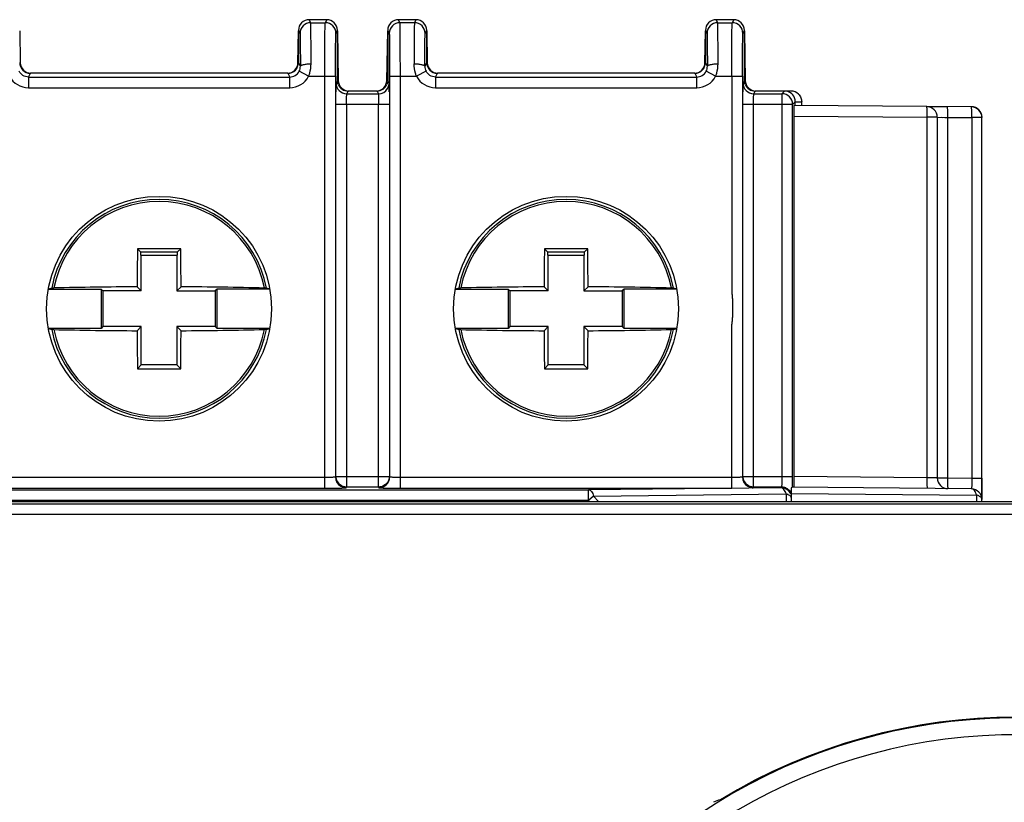
# Model space of a CAD drawing. Units: millimetres. Extents: x 15 to 278, y -49 to 286.
# Drawn here: x 118 to 146, y 175 to 197 of the extents above; entities that cross this region are included whole.
import ezdxf

# ---------------------------------------------------------------- set-up
doc = ezdxf.new("R2010")
doc.units = ezdxf.units.MM
doc.header["$LTSCALE"] = 23.1
doc.layers.add('COLOR156', color=7, linetype='CONTINUOUS')

msp = doc.modelspace()

# ---------------------------------------------------------------- linework, layer by layer
at = {"layer": 'COLOR156', "color": 7, "linetype": 'Continuous'}
for p, q in [((126.537, 196.798), (126.494, 196.884)), ((126.985, 196.884), (126.494, 196.884)), ((126.537, 196.798), (126.942, 196.798)), ((126.985, 196.884), (126.942, 196.798)), ((129.037, 196.798), (128.994, 196.884)), ((129.485, 196.884), (128.994, 196.884)), ((129.442, 196.798), (129.037, 196.798)), ((129.485, 196.884), (129.442, 196.798)), ((137.937, 196.798), (137.894, 196.884)), ((138.385, 196.884), (137.894, 196.884)), ((137.937, 196.798), (138.342, 196.798)), ((138.385, 196.884), (138.342, 196.798)), ((118.385, 196.575), (118.401, 195.678)), ((126.179, 195.678), (126.194, 196.575)), ((126.194, 196.584), (126.194, 195.684)), ((126.194, 196.584), (126.237, 196.498)), ((127.242, 196.498), (127.285, 196.584)), ((127.285, 195.184), (127.285, 196.584)), ((127.285, 196.575), (127.309, 195.178)), ((128.67, 195.178), (128.694, 196.575)), ((128.694, 196.584), (128.694, 195.184)), ((128.694, 196.584), (128.737, 196.498)), ((129.742, 196.498), (129.785, 196.584)), ((129.785, 195.684), (129.785, 196.584)), ((129.785, 196.575), (129.801, 195.678)), ((137.579, 195.678), (137.594, 196.575)), ((137.594, 196.584), (137.594, 195.684)), ((137.594, 196.584), (137.637, 196.498)), ((138.642, 196.498), (138.685, 196.584)), ((138.685, 195.184), (138.685, 196.584)), ((138.685, 196.575), (138.709, 195.178)), ((126.247, 195.578), (126.194, 195.684)), ((129.785, 195.684), (129.732, 195.578)), ((137.647, 195.578), (137.594, 195.684)), ((118.632, 195.277), (118.685, 195.384)), ((118.632, 195.277), (118.632, 194.977)), ((118.632, 195.277), (125.948, 195.277)), ((125.894, 195.384), (118.685, 195.384)), ((125.894, 195.384), (125.948, 195.277)), ((125.948, 194.977), (125.948, 195.277)), ((126.479, 195.298), (126.213, 195.437)), ((126.479, 195.298), (127.232, 195.298)), ((126.932, 183.758), (126.932, 195.298)), ((127.232, 195.298), (127.232, 184.068)), ((128.748, 195.298), (128.748, 184.068)), ((128.748, 195.298), (129.501, 195.298)), ((129.048, 183.758), (129.048, 195.298)), ((129.766, 195.437), (129.501, 195.298)), ((130.032, 195.277), (130.085, 195.384)), ((130.032, 195.277), (130.032, 194.977)), ((130.032, 195.277), (137.348, 195.277)), ((137.294, 195.384), (130.085, 195.384)), ((137.294, 195.384), (137.348, 195.277)), ((137.348, 194.977), (137.348, 195.277)), ((137.879, 195.298), (137.613, 195.437)), ((137.879, 195.298), (138.632, 195.298)), ((138.332, 195.298), (138.332, 189.261)), ((138.632, 195.298), (138.632, 184.068)), ((127.285, 195.184), (127.247, 195.108)), ((128.732, 195.108), (128.694, 195.184)), ((138.685, 195.184), (138.647, 195.108)), ((118.632, 194.977), (125.948, 194.977)), ((127.547, 194.808), (127.585, 194.884)), ((127.547, 194.808), (128.432, 194.808)), ((128.394, 194.884), (127.585, 194.884)), ((128.394, 194.884), (128.432, 194.808)), ((130.032, 194.977), (137.348, 194.977)), ((138.947, 194.808), (138.985, 194.884)), ((138.947, 194.808), (139.734, 194.808)), ((139.99, 194.884), (138.985, 194.884)), ((139.81, 194.884), (139.734, 194.808)), ((139.734, 194.808), (139.734, 184.088)), ((128.737, 194.508), (127.242, 194.508)), ((127.542, 194.508), (127.542, 183.788)), ((128.437, 183.788), (128.437, 194.508)), ((140.034, 194.508), (138.642, 194.508)), ((138.942, 183.788), (138.942, 194.508)), ((140.034, 184.088), (140.034, 194.508)), ((140.041, 194.515), (140.11, 194.584)), ((145.041, 194.439), (140.073, 194.482)), ((140.11, 194.482), (140.11, 194.584)), ((140.11, 194.584), (140.29, 194.584)), ((140.29, 194.482), (140.29, 194.584)), ((143.791, 194.455), (144.36, 194.45)), ((140.068, 194.182), (140.068, 184.082)), ((140.068, 194.182), (143.804, 194.149)), ((143.804, 184.049), (143.804, 194.149)), ((144.088, 194.149), (143.804, 194.149)), ((144.088, 194.15), (144.373, 194.145)), ((144.088, 194.149), (144.088, 184.044)), ((144.199, 194.148), (144.229, 194.147)), ((144.298, 194.146), (144.373, 194.145)), ((144.373, 194.145), (144.373, 184.044)), ((144.373, 194.145), (145.054, 194.139)), ((145.054, 194.139), (145.054, 184.038)), ((145.338, 194.139), (145.054, 194.139)), ((145.338, 183.381), (145.338, 194.139)), ((121.684, 190.464), (121.771, 190.377)), ((121.771, 190.377), (121.771, 190.284)), ((121.771, 190.377), (122.808, 190.377)), ((122.808, 190.377), (122.895, 190.464)), ((122.808, 190.284), (122.808, 190.377)), ((133.084, 190.464), (133.171, 190.377)), ((133.171, 190.377), (133.171, 190.284)), ((133.171, 190.377), (134.208, 190.377)), ((134.208, 190.377), (134.295, 190.464)), ((134.208, 190.284), (134.208, 190.377)), ((121.771, 190.284), (122.808, 190.284)), ((121.79, 189.284), (121.79, 190.284)), ((122.79, 190.284), (122.79, 189.284)), ((133.171, 190.284), (134.208, 190.284)), ((133.19, 189.284), (133.19, 190.284)), ((134.19, 190.284), (134.19, 189.284)), ((119.189, 189.333), (120.665, 189.333)), ((119.281, 189.362), (119.19, 189.337)), ((120.665, 189.333), (120.665, 188.234)), ((120.715, 189.284), (120.665, 189.333)), ((120.715, 189.284), (120.715, 188.284)), ((121.79, 189.284), (120.715, 189.284)), ((121.675, 189.399), (121.79, 189.284)), ((122.79, 189.284), (122.905, 189.399)), ((122.79, 189.284), (123.865, 189.284)), ((123.914, 189.333), (123.865, 189.284)), ((123.865, 189.284), (123.865, 188.284)), ((123.914, 188.234), (123.914, 189.333)), ((125.39, 189.333), (123.914, 189.333)), ((125.389, 189.337), (125.299, 189.362)), ((130.589, 189.333), (132.065, 189.333)), ((130.681, 189.362), (130.59, 189.337)), ((132.065, 189.333), (132.065, 188.234)), ((132.115, 189.284), (132.065, 189.333)), ((132.115, 189.284), (132.115, 188.284)), ((133.19, 189.284), (132.115, 189.284)), ((133.075, 189.399), (133.19, 189.284)), ((134.19, 189.284), (134.305, 189.399)), ((134.19, 189.284), (135.265, 189.284)), ((135.314, 189.333), (135.265, 189.284)), ((135.265, 189.284), (135.265, 188.284)), ((135.314, 188.234), (135.314, 189.333)), ((136.79, 189.333), (135.314, 189.333)), ((136.789, 189.337), (136.699, 189.362)), ((120.665, 188.234), (119.19, 188.234)), ((119.19, 188.23), (119.281, 188.205)), ((120.715, 188.284), (120.665, 188.234)), ((121.79, 188.284), (120.715, 188.284)), ((121.79, 188.284), (121.675, 188.169)), ((121.79, 187.209), (121.79, 188.284)), ((122.79, 188.284), (122.79, 187.209)), ((122.905, 188.169), (122.79, 188.284)), ((123.865, 188.284), (122.79, 188.284)), ((123.865, 188.284), (123.914, 188.234)), ((125.39, 188.234), (123.914, 188.234)), ((125.299, 188.205), (125.389, 188.23)), ((132.065, 188.234), (130.59, 188.234)), ((130.59, 188.23), (130.681, 188.205)), ((132.115, 188.284), (132.065, 188.234)), ((133.19, 188.284), (132.115, 188.284)), ((133.19, 188.284), (133.075, 188.169)), ((133.19, 187.209), (133.19, 188.284)), ((134.19, 188.284), (134.19, 187.209)), ((134.305, 188.169), (134.19, 188.284)), ((135.265, 188.284), (134.19, 188.284)), ((135.265, 188.284), (135.314, 188.234)), ((136.79, 188.234), (135.314, 188.234)), ((136.699, 188.205), (136.789, 188.23)), ((138.332, 183.758), (138.332, 188.348)), ((121.79, 187.209), (121.684, 187.103)), ((122.79, 187.209), (121.79, 187.209)), ((122.79, 187.209), (122.895, 187.103)), ((133.19, 187.209), (133.084, 187.103)), ((134.19, 187.209), (133.19, 187.209)), ((134.19, 187.209), (134.295, 187.103)), ((126.932, 184.057), (117.648, 184.057)), ((127.242, 184.088), (128.737, 184.088)), ((138.332, 184.057), (129.048, 184.057)), ((138.642, 184.088), (140.034, 184.088)), ((143.804, 184.049), (140.068, 184.082)), ((144.088, 184.044), (143.804, 184.049)), ((144.088, 184.044), (144.373, 184.044)), ((144.373, 184.044), (145.054, 184.038)), ((145.054, 184.038), (145.338, 184.038)), ((145.34, 183.439), (145.34, 184.038)), ((110.263, 183.71), (134.317, 183.71)), ((117.648, 183.758), (126.932, 183.758)), ((127.532, 183.768), (127.542, 183.788)), ((128.437, 183.788), (127.542, 183.788)), ((128.437, 183.788), (128.448, 183.768)), ((129.048, 183.758), (138.332, 183.758)), ((139.706, 183.77), (134.317, 183.71)), ((134.317, 183.41), (134.317, 183.71)), ((138.932, 183.768), (138.942, 183.788)), ((139.723, 183.788), (138.942, 183.788)), ((139.723, 183.788), (139.706, 183.77)), ((145.041, 183.738), (140.01, 183.782)), ((134.317, 183.41), (110.263, 183.41)), ((134.462, 183.535), (134.317, 183.41)), ((134.317, 183.41), (134.342, 183.381)), ((134.462, 183.535), (139.852, 183.595)), ((134.595, 183.381), (134.462, 183.535)), ((139.852, 183.595), (139.85, 183.381)), ((140.002, 183.381), (140.004, 183.608)), ((140.004, 183.608), (145.184, 183.564)), ((145.184, 183.564), (145.184, 183.381)), ((99.592, 183.381), (192.987, 183.381)), ((105.899, 183.316), (186.681, 183.316)), ((186.681, 183.016), (105.899, 183.016))]:
    msp.add_line(p, q, dxfattribs=at)
for centre in [(122.29, 188.784), (133.69, 188.784)]:
    msp.add_circle(centre, 3.15, dxfattribs=at)
for centre, radius, start, end in [((126.494, 196.584), 0.3, 89.9997, 179.9993), ((126.537, 196.498), 0.3, 90.007, 179.9839), ((126.942, 196.498), 0.3, 0.0136, 89.993), ((126.985, 196.584), 0.3, 359.9942, 89.9985), ((128.994, 196.584), 0.3, 90.0015, 180.0059), ((129.037, 196.498), 0.3, 90.007, 179.9864), ((129.442, 196.498), 0.3, 0.0135, 89.9931), ((129.485, 196.584), 0.3, 359.994, 89.9994), ((137.894, 196.584), 0.3, 89.9995, 179.9993), ((137.937, 196.498), 0.3, 90.007, 179.9839), ((138.342, 196.498), 0.3, 0.0136, 89.993), ((138.385, 196.584), 0.3, 359.9942, 89.9985), ((118.685, 195.684), 0.3, 179.9898, 269.9992), ((118.701, 195.684), 0.3, 181, 270), ((125.879, 195.684), 0.3, 270, 359), ((125.894, 195.684), 0.3, 270.0008, 0.0086), ((125.949, 195.576), 0.298, 332.3069, 0.3188), ((130.03, 195.576), 0.298, 179.6883, 207.6843), ((130.085, 195.684), 0.3, 179.9898, 269.9992), ((130.101, 195.684), 0.3, 181, 270), ((137.279, 195.684), 0.3, 270, 359), ((137.294, 195.684), 0.3, 270.0008, 0.0086), ((137.349, 195.576), 0.298, 332.3069, 0.3188), ((118.632, 195.577), 0.6, 207.7422, 269.9878), ((125.948, 195.577), 0.3, 269.9903, 332.2836), ((125.947, 195.577), 0.6, 270.015, 332.2546), ((130.032, 195.577), 0.6, 207.7422, 269.9878), ((137.348, 195.577), 0.3, 269.9903, 332.2836), ((137.347, 195.577), 0.6, 270.015, 332.2545), ((127.547, 195.108), 0.3, 180.0077, 269.9881), ((127.585, 195.184), 0.3, 202.0266, 269.9927), ((127.609, 195.184), 0.3, 181, 270), ((128.37, 195.184), 0.3, 270, 359), ((128.394, 195.184), 0.3, 270.0071, 338.0512), ((138.947, 195.108), 0.3, 180.0075, 269.9881), ((138.985, 195.184), 0.3, 202.0288, 269.9927), ((139.009, 195.184), 0.3, 181, 270), ((128.432, 195.108), 0.3, 270.0457, 329.1618), ((139.734, 194.508), 0.3, 0.0209, 89.9791), ((139.81, 194.584), 0.3, 22.0374, 89.9999), ((139.99, 194.584), 0.3, 44.9901, 89.9865), ((143.788, 194.15), 0.3, 0, 89.5001), ((145.038, 194.139), 0.3, 0, 89.5001), ((145.04, 194.144), 0.3, 0, 89.5001), ((122.29, 188.784), 3.064, 10.883, 169.117), ((122.29, 188.784), 3.008, 11.1605, 168.8395), ((133.69, 188.784), 3.064, 10.883, 169.117), ((133.69, 188.784), 3.008, 11.1605, 168.8395), ((250.543, 188.806), 128.87, 179.26274, 179.73657), ((122.29, 59.639), 130.827, 89.7347, 90.2653), ((-5.946, 188.806), 128.853, 0.2634, 0.73729), ((261.943, 188.806), 128.87, 179.26274, 179.73657), ((133.69, 59.639), 130.827, 89.7347, 90.2653), ((5.454, 188.806), 128.853, 0.2634, 0.73729), ((122.218, 67.353), 122.047, 90.25493, 91.35193), ((122.439, 72.884), 116.515, 88.62203, 89.77111), ((133.618, 67.353), 122.047, 90.25493, 91.35193), ((133.839, 72.884), 116.515, 88.62203, 89.77111), ((122.29, 188.784), 3.064, 190.883, 349.117), ((122.29, 188.784), 3.008, 191.1605, 348.8395), ((122.14, 304.683), 116.515, 268.62203, 269.77111), ((250.526, 188.761), 128.853, 180.2634, 180.73729), ((-4.308, 188.747), 127.214, 359.25966, 359.73966), ((122.362, 310.215), 122.047, 270.25493, 271.35193), ((133.69, 188.784), 3.064, 190.883, 349.117), ((133.69, 188.784), 3.008, 191.1605, 348.8395), ((133.54, 304.683), 116.515, 268.62203, 269.77111), ((261.926, 188.761), 128.853, 180.2634, 180.73729), ((7.092, 188.747), 127.214, 359.25966, 359.73966), ((133.762, 310.215), 122.047, 270.25493, 271.35193), ((122.29, 317.929), 130.827, 269.7347, 270.2653), ((133.69, 317.929), 130.827, 269.7347, 270.2653), ((127.532, 184.068), 0.3, 180.0479, 239.1713), ((127.542, 184.088), 0.3, 183.7218, 232.5109), ((128.448, 184.068), 0.3, 270.0063, 359.987), ((138.932, 184.068), 0.3, 180.0479, 239.1713), ((138.942, 184.088), 0.3, 183.7218, 232.5109), ((107.241, 184.086), 32.793, 359.6329, 0.004), ((144.388, 184.044), 0.3, 180, 269.5001), ((126.939, 213.556), 29.798, 269.9863, 270.6645), ((129.022, 210.302), 26.545, 269.2669, 270.0544), ((139.706, 183.47), 0.3, 22.5155, 89.9735), ((116.189, 184.028), 23.844, 359.4085, 359.634), ((145.038, 183.438), 0.3, 0, 89.5003), ((139.738, 183.183), 0.428, 70.5259, 74.6552), ((139.759, 183.241), 0.366, 65.993, 70.5496), ((146.29, 161.384), 15.938, 28.3944, 152.8841), ((146.29, 161.384), 15.464, 30.1159, 152.8841)]:
    msp.add_arc(centre, radius, start, end, dxfattribs=at)
for centre, major_axis, ratio, start_param, end_param in [((140.073, 194.182), (0, 0.3), 0.017494, 0, 1.570188), ((146.29, 161.381), (0, 15.962), 1, 5.737991, 6.82838), ((143.298, 161.279), (14.993, 0.524), 0.979895, 1.896728, 1.910729)]:
    msp.add_ellipse(centre, major_axis=major_axis, ratio=ratio, start_param=start_param, end_param=end_param, dxfattribs=at)
for points, knots in [([(126.547, 195.648), (126.547, 195.726), (126.547, 195.877), (126.546, 196.094), (126.545, 196.289), (126.544, 196.457), (126.543, 196.578), (126.541, 196.659), (126.541, 196.705), (126.54, 196.742), (126.539, 196.77), (126.538, 196.787), (126.538, 196.795), (126.537, 196.798)], [0, 0, 0, 0, 0.203759, 0.394047, 0.565245, 0.712893, 0.833055, 0.881738, 0.922397, 0.954743, 0.978536, 0.993653, 1, 1, 1, 1]), ([(126.932, 195.298), (126.932, 195.394), (126.932, 195.584), (126.933, 195.859), (126.933, 196.113), (126.935, 196.336), (126.936, 196.499), (126.937, 196.608), (126.938, 196.672), (126.939, 196.722), (126.939, 196.76), (126.941, 196.783), (126.941, 196.795), (126.942, 196.798)], [0, 0, 0, 0, 0.192807, 0.378724, 0.550175, 0.700938, 0.825429, 0.876261, 0.918865, 0.952818, 0.977774, 0.993551, 1, 1, 1, 1]), ([(129.048, 195.298), (129.048, 195.394), (129.047, 195.584), (129.047, 195.859), (129.046, 196.113), (129.045, 196.336), (129.043, 196.499), (129.042, 196.608), (129.041, 196.672), (129.04, 196.722), (129.04, 196.76), (129.038, 196.783), (129.038, 196.795), (129.037, 196.798)], [0, 0, 0, 0, 0.192807, 0.378724, 0.550174, 0.700937, 0.825428, 0.87626, 0.918864, 0.952818, 0.977774, 0.99355, 1, 1, 1, 1]), ([(129.442, 196.798), (129.441, 196.795), (129.441, 196.787), (129.44, 196.77), (129.44, 196.742), (129.439, 196.705), (129.438, 196.659), (129.437, 196.578), (129.436, 196.457), (129.434, 196.289), (129.433, 196.094), (129.433, 195.877), (129.432, 195.726), (129.432, 195.648)], [0, 0, 0, 0, 0.006347, 0.021464, 0.045257, 0.077602, 0.118261, 0.166945, 0.287107, 0.434755, 0.605953, 0.796241, 1, 1, 1, 1]), ([(137.947, 195.648), (137.947, 195.726), (137.947, 195.877), (137.946, 196.094), (137.945, 196.289), (137.944, 196.457), (137.943, 196.578), (137.941, 196.659), (137.941, 196.705), (137.94, 196.742), (137.939, 196.77), (137.938, 196.787), (137.938, 196.795), (137.937, 196.798)], [0, 0, 0, 0, 0.203759, 0.394047, 0.565245, 0.712893, 0.833055, 0.881738, 0.922397, 0.954743, 0.978536, 0.993653, 1, 1, 1, 1]), ([(138.332, 195.298), (138.332, 195.394), (138.332, 195.584), (138.333, 195.859), (138.333, 196.113), (138.335, 196.336), (138.336, 196.499), (138.337, 196.608), (138.338, 196.672), (138.339, 196.722), (138.339, 196.76), (138.341, 196.783), (138.341, 196.795), (138.342, 196.798)], [0, 0, 0, 0, 0.192807, 0.378724, 0.550175, 0.700937, 0.825429, 0.876261, 0.918865, 0.952818, 0.977774, 0.993551, 1, 1, 1, 1]), ([(126.237, 196.498), (126.238, 196.496), (126.238, 196.489), (126.239, 196.475), (126.24, 196.453), (126.241, 196.424), (126.242, 196.387), (126.243, 196.322), (126.244, 196.225), (126.245, 196.091), (126.246, 195.935), (126.247, 195.761), (126.247, 195.64), (126.247, 195.578)], [0, 0, 0, 0, 0.006373, 0.021501, 0.045283, 0.077592, 0.118264, 0.16697, 0.286985, 0.434493, 0.605734, 0.796329, 1, 1, 1, 1]), ([(127.232, 195.298), (127.232, 195.375), (127.232, 195.526), (127.232, 195.746), (127.233, 195.95), (127.235, 196.128), (127.236, 196.259), (127.237, 196.346), (127.238, 196.397), (127.239, 196.437), (127.24, 196.468), (127.241, 196.486), (127.241, 196.495), (127.242, 196.498)], [0, 0, 0, 0, 0.192802, 0.378715, 0.550156, 0.70091, 0.825396, 0.876228, 0.918833, 0.952789, 0.977748, 0.993532, 1, 1, 1, 1]), ([(128.737, 196.498), (128.738, 196.495), (128.738, 196.486), (128.74, 196.468), (128.74, 196.437), (128.741, 196.397), (128.742, 196.346), (128.743, 196.259), (128.745, 196.128), (128.746, 195.95), (128.747, 195.746), (128.747, 195.526), (128.748, 195.375), (128.748, 195.298)], [0, 0, 0, 0, 0.006468, 0.02225, 0.047209, 0.081164, 0.123769, 0.174601, 0.299087, 0.449841, 0.621282, 0.807196, 1, 1, 1, 1]), ([(129.732, 195.578), (129.732, 195.64), (129.733, 195.761), (129.733, 195.934), (129.734, 196.091), (129.736, 196.225), (129.737, 196.322), (129.738, 196.386), (129.739, 196.424), (129.74, 196.453), (129.74, 196.475), (129.741, 196.489), (129.741, 196.496), (129.742, 196.498)], [0, 0, 0, 0, 0.203569, 0.394007, 0.565268, 0.712876, 0.832949, 0.88167, 0.922357, 0.954683, 0.978481, 0.993622, 1, 1, 1, 1]), ([(137.637, 196.498), (137.638, 196.496), (137.638, 196.489), (137.639, 196.475), (137.64, 196.453), (137.641, 196.424), (137.642, 196.387), (137.643, 196.322), (137.644, 196.225), (137.645, 196.091), (137.646, 195.935), (137.647, 195.761), (137.647, 195.64), (137.647, 195.578)], [0, 0, 0, 0, 0.006373, 0.021501, 0.045283, 0.077592, 0.118264, 0.16697, 0.286985, 0.434493, 0.605734, 0.796329, 1, 1, 1, 1]), ([(138.632, 195.298), (138.632, 195.375), (138.632, 195.526), (138.632, 195.746), (138.633, 195.95), (138.635, 196.128), (138.636, 196.259), (138.637, 196.346), (138.638, 196.397), (138.639, 196.437), (138.64, 196.468), (138.641, 196.486), (138.641, 196.495), (138.642, 196.498)], [0, 0, 0, 0, 0.192802, 0.378715, 0.550156, 0.70091, 0.825396, 0.876228, 0.918833, 0.952789, 0.977748, 0.993532, 1, 1, 1, 1]), ([(126.247, 195.578), (126.248, 195.589), (126.269, 195.605), (126.3, 195.617), (126.356, 195.633), (126.44, 195.644), (126.511, 195.648), (126.547, 195.648)], [0, 0, 0, 0, 0.105996, 0.202848, 0.330283, 0.65331, 1, 1, 1, 1]), ([(126.479, 195.298), (126.49, 195.326), (126.531, 195.438), (126.547, 195.558), (126.547, 195.648)], [0, 0, 0, 0, 0.252704, 1, 1, 1, 1]), ([(129.432, 195.648), (129.469, 195.648), (129.54, 195.644), (129.623, 195.633), (129.68, 195.617), (129.711, 195.605), (129.732, 195.589), (129.732, 195.578)], [0, 0, 0, 0, 0.346689, 0.669717, 0.797152, 0.894003, 1, 1, 1, 1]), ([(129.501, 195.298), (129.489, 195.326), (129.449, 195.438), (129.432, 195.558), (129.432, 195.648)], [0, 0, 0, 0, 0.252705, 1, 1, 1, 1]), ([(137.647, 195.578), (137.648, 195.589), (137.669, 195.605), (137.7, 195.617), (137.756, 195.633), (137.84, 195.644), (137.911, 195.648), (137.947, 195.648)], [0, 0, 0, 0, 0.105996, 0.202848, 0.330283, 0.65331, 1, 1, 1, 1]), ([(137.879, 195.298), (137.89, 195.326), (137.931, 195.438), (137.947, 195.558), (137.947, 195.648)], [0, 0, 0, 0, 0.252704, 1, 1, 1, 1]), ([(118.632, 195.277), (118.578, 195.277), (118.47, 195.309), (118.391, 195.39), (118.366, 195.437)], [0, 0, 0, 0, 0.500008, 1, 1, 1, 1]), ([(130.032, 195.277), (129.978, 195.277), (129.87, 195.309), (129.791, 195.39), (129.766, 195.437)], [0, 0, 0, 0, 0.500008, 1, 1, 1, 1]), ([(127.247, 195.108), (127.246, 195.106), (127.247, 195.099), (127.245, 195.086), (127.245, 195.065), (127.245, 195.037), (127.244, 195.001), (127.243, 194.94), (127.243, 194.892), (127.243, 194.858)], [0, 0, 0, 0, 0.021361, 0.074722, 0.159351, 0.274412, 0.418276, 0.588706, 1, 1, 1, 1]), ([(128.69, 194.954), (128.697, 194.966), (128.721, 195.014), (128.732, 195.068), (128.732, 195.108)], [0, 0, 0, 0, 0.263763, 1, 1, 1, 1]), ([(128.736, 194.858), (128.736, 194.892), (128.736, 194.94), (128.735, 195.001), (128.735, 195.037), (128.734, 195.065), (128.734, 195.086), (128.733, 195.099), (128.733, 195.106), (128.732, 195.108)], [0, 0, 0, 0, 0.411329, 0.581761, 0.725623, 0.840685, 0.9253, 0.978642, 1, 1, 1, 1]), ([(138.647, 195.108), (138.646, 195.106), (138.647, 195.099), (138.645, 195.086), (138.645, 195.065), (138.645, 195.037), (138.644, 195.001), (138.643, 194.941), (138.643, 194.892), (138.643, 194.858)], [0, 0, 0, 0, 0.021358, 0.074708, 0.159325, 0.274376, 0.418238, 0.588673, 1, 1, 1, 1]), ([(127.542, 194.508), (127.542, 194.545), (127.542, 194.6), (127.543, 194.671), (127.543, 194.715), (127.544, 194.752), (127.545, 194.777), (127.545, 194.792), (127.546, 194.8), (127.547, 194.805), (127.547, 194.807), (127.547, 194.808)], [0, 0, 0, 0, 0.378041, 0.549799, 0.700732, 0.824529, 0.91759, 0.951683, 0.977003, 0.9932, 1, 1, 1, 1]), ([(128.432, 194.808), (128.433, 194.807), (128.433, 194.805), (128.434, 194.8), (128.434, 194.792), (128.435, 194.777), (128.435, 194.752), (128.436, 194.715), (128.437, 194.67), (128.437, 194.6), (128.437, 194.545), (128.437, 194.508)], [0, 0, 0, 0, 0.006812, 0.02303, 0.048378, 0.082502, 0.17562, 0.299448, 0.450364, 0.622071, 1, 1, 1, 1]), ([(138.942, 194.508), (138.942, 194.545), (138.942, 194.6), (138.943, 194.671), (138.943, 194.715), (138.944, 194.752), (138.945, 194.777), (138.945, 194.792), (138.946, 194.8), (138.947, 194.805), (138.947, 194.807), (138.947, 194.808)], [0, 0, 0, 0, 0.378041, 0.549799, 0.700732, 0.824529, 0.91759, 0.951683, 0.977003, 0.9932, 1, 1, 1, 1]), ([(143.804, 194.149), (143.804, 194.188), (143.804, 194.243), (143.803, 194.314), (143.802, 194.359), (143.8, 194.395), (143.798, 194.424), (143.795, 194.438), (143.793, 194.449), (143.791, 194.449)], [0, 0, 0, 0, 0.38107, 0.553342, 0.704289, 0.828283, 0.920818, 0.978275, 1, 1, 1, 1]), ([(144.36, 194.445), (144.362, 194.445), (144.363, 194.435), (144.366, 194.421), (144.368, 194.392), (144.37, 194.354), (144.372, 194.307), (144.373, 194.236), (144.373, 194.182), (144.373, 194.145)], [0, 0, 0, 0, 0.019238, 0.073321, 0.166494, 0.29576, 0.455142, 0.633472, 1, 1, 1, 1]), ([(145.054, 194.139), (145.054, 194.177), (145.054, 194.233), (145.053, 194.303), (145.052, 194.348), (145.05, 194.385), (145.048, 194.414), (145.045, 194.428), (145.043, 194.439), (145.041, 194.439)], [0, 0, 0, 0, 0.38107, 0.553342, 0.704289, 0.828283, 0.920818, 0.978275, 1, 1, 1, 1]), ([(119.281, 189.362), (119.287, 189.364), (119.307, 189.365), (119.326, 189.366), (119.338, 189.366)], [0, 0, 0, 0, 0.347247, 1, 1, 1, 1]), ([(125.299, 189.362), (125.292, 189.364), (125.273, 189.365), (125.254, 189.366), (125.241, 189.366)], [0, 0, 0, 0, 0.347274, 1, 1, 1, 1]), ([(130.681, 189.362), (130.687, 189.364), (130.707, 189.365), (130.726, 189.366), (130.738, 189.366)], [0, 0, 0, 0, 0.347247, 1, 1, 1, 1]), ([(136.699, 189.362), (136.692, 189.364), (136.673, 189.365), (136.654, 189.366), (136.641, 189.366)], [0, 0, 0, 0, 0.347274, 1, 1, 1, 1]), ([(138.332, 189.261), (138.332, 189.223), (138.341, 189.147), (138.35, 189.033), (138.353, 188.919), (138.354, 188.843), (138.354, 188.804)], [0, 0, 0, 0, 0.249925, 0.499993, 0.750014, 1, 1, 1, 1]), ([(138.354, 188.804), (138.354, 188.766), (138.353, 188.69), (138.35, 188.576), (138.341, 188.462), (138.332, 188.386), (138.332, 188.348)], [0, 0, 0, 0, 0.249986, 0.500007, 0.750075, 1, 1, 1, 1]), ([(119.338, 188.201), (119.326, 188.202), (119.307, 188.203), (119.287, 188.203), (119.281, 188.205)], [0, 0, 0, 0, 0.652749, 1, 1, 1, 1]), ([(125.299, 188.205), (125.292, 188.203), (125.273, 188.203), (125.254, 188.202), (125.241, 188.201)], [0, 0, 0, 0, 0.347247, 1, 1, 1, 1]), ([(130.738, 188.201), (130.726, 188.202), (130.707, 188.203), (130.687, 188.203), (130.681, 188.205)], [0, 0, 0, 0, 0.652749, 1, 1, 1, 1]), ([(136.699, 188.205), (136.692, 188.203), (136.673, 188.203), (136.654, 188.202), (136.641, 188.201)], [0, 0, 0, 0, 0.347247, 1, 1, 1, 1]), ([(127.232, 184.068), (127.232, 184.067), (127.229, 184.067), (127.225, 184.066), (127.217, 184.065), (127.202, 184.063), (127.177, 184.062), (127.14, 184.06), (127.096, 184.059), (127.025, 184.058), (126.97, 184.057), (126.932, 184.057)], [0, 0, 0, 0, 0.006715, 0.0225, 0.047401, 0.081127, 0.173672, 0.297292, 0.448389, 0.620589, 1, 1, 1, 1]), ([(129.048, 184.057), (129.01, 184.057), (128.954, 184.058), (128.884, 184.059), (128.839, 184.06), (128.802, 184.062), (128.777, 184.063), (128.762, 184.065), (128.755, 184.066), (128.75, 184.067), (128.748, 184.067), (128.748, 184.068)], [0, 0, 0, 0, 0.37941, 0.551609, 0.702705, 0.826325, 0.918871, 0.952598, 0.977499, 0.993285, 1, 1, 1, 1]), ([(138.632, 184.068), (138.632, 184.067), (138.629, 184.067), (138.625, 184.066), (138.617, 184.065), (138.602, 184.063), (138.577, 184.062), (138.54, 184.06), (138.496, 184.059), (138.425, 184.058), (138.37, 184.057), (138.332, 184.057)], [0, 0, 0, 0, 0.006715, 0.0225, 0.047401, 0.081127, 0.173672, 0.297292, 0.448389, 0.620589, 1, 1, 1, 1]), ([(139.734, 184.088), (139.734, 184.05), (139.733, 183.995), (139.732, 183.925), (139.731, 183.881), (139.729, 183.844), (139.728, 183.816), (139.726, 183.799), (139.725, 183.791), (139.724, 183.788), (139.723, 183.788)], [0, 0, 0, 0, 0.377426, 0.548918, 0.699665, 0.823394, 0.916514, 0.976153, 0.992601, 1, 1, 1, 1]), ([(140.068, 184.082), (140.068, 184.043), (140.068, 183.988), (140.067, 183.917), (140.067, 183.872), (140.066, 183.835), (140.065, 183.81), (140.064, 183.796), (140.064, 183.788), (140.063, 183.785), (140.063, 183.782), (140.063, 183.782)], [0, 0, 0, 0, 0.382997, 0.55597, 0.707375, 0.831562, 0.923877, 0.956785, 0.980502, 0.994906, 1, 1, 1, 1]), ([(143.817, 183.749), (143.815, 183.749), (143.813, 183.759), (143.811, 183.773), (143.809, 183.802), (143.807, 183.84), (143.805, 183.887), (143.804, 183.958), (143.804, 184.012), (143.804, 184.049)], [0, 0, 0, 0, 0.019238, 0.073321, 0.166494, 0.29576, 0.455142, 0.633472, 1, 1, 1, 1]), ([(144.373, 184.044), (144.372, 184.006), (144.372, 183.951), (144.374, 183.88), (144.375, 183.835), (144.377, 183.799), (144.379, 183.77), (144.382, 183.756), (144.384, 183.744), (144.386, 183.744)], [0, 0, 0, 0, 0.38107, 0.553342, 0.704289, 0.828283, 0.920818, 0.978275, 1, 1, 1, 1]), ([(145.054, 184.038), (145.054, 184), (145.054, 183.945), (145.053, 183.874), (145.052, 183.829), (145.05, 183.793), (145.048, 183.764), (145.045, 183.75), (145.043, 183.739), (145.041, 183.739)], [0, 0, 0, 0, 0.38099, 0.553638, 0.704846, 0.828193, 0.920133, 0.977954, 1, 1, 1, 1]), ([(127.285, 183.76), (127.319, 183.76), (127.367, 183.761), (127.427, 183.762), (127.463, 183.763), (127.491, 183.764), (127.512, 183.765), (127.523, 183.767), (127.531, 183.766), (127.532, 183.768)], [0, 0, 0, 0, 0.414569, 0.585827, 0.729946, 0.84467, 0.928371, 0.980295, 1, 1, 1, 1]), ([(127.378, 183.81), (127.39, 183.803), (127.438, 183.779), (127.492, 183.768), (127.532, 183.768)], [0, 0, 0, 0, 0.263756, 1, 1, 1, 1]), ([(128.448, 183.768), (128.448, 183.767), (128.455, 183.767), (128.466, 183.765), (128.486, 183.764), (128.513, 183.763), (128.547, 183.762), (128.604, 183.761), (128.65, 183.76), (128.683, 183.76)], [0, 0, 0, 0, 0.019732, 0.071548, 0.155026, 0.269448, 0.413364, 0.584595, 1, 1, 1, 1]), ([(134.317, 183.71), (134.332, 183.71), (134.366, 183.699), (134.407, 183.661), (134.441, 183.604), (134.456, 183.56), (134.462, 183.535)], [0, 0, 0, 0, 0.193293, 0.419153, 0.689494, 1, 1, 1, 1]), ([(138.778, 183.81), (138.79, 183.803), (138.838, 183.779), (138.892, 183.768), (138.932, 183.768)], [0, 0, 0, 0, 0.263756, 1, 1, 1, 1]), ([(139.852, 183.595), (139.845, 183.62), (139.83, 183.664), (139.797, 183.721), (139.755, 183.759), (139.721, 183.77), (139.706, 183.77)], [0, 0, 0, 0, 0.310535, 0.580891, 0.806716, 1, 1, 1, 1]), ([(139.91, 183.723), (139.883, 183.745), (139.823, 183.777), (139.755, 183.788), (139.723, 183.788)], [0, 0, 0, 0, 0.519359, 1, 1, 1, 1]), ([(140.005, 183.592), (140, 183.605), (139.978, 183.654), (139.942, 183.698), (139.91, 183.723)], [0, 0, 0, 0, 0.246068, 1, 1, 1, 1]), ([(140.004, 183.608), (140.005, 183.633), (140.005, 183.669), (140.006, 183.712), (140.007, 183.737), (140.008, 183.755), (140.008, 183.77), (140.009, 183.776), (140.009, 183.782), (140.01, 183.782)], [0, 0, 0, 0, 0.433458, 0.606392, 0.748076, 0.858138, 0.936582, 0.983683, 1, 1, 1, 1]), ([(145.184, 183.564), (145.178, 183.588), (145.164, 183.633), (145.131, 183.689), (145.09, 183.728), (145.056, 183.738), (145.041, 183.738)], [0, 0, 0, 0, 0.312557, 0.583139, 0.807753, 1, 1, 1, 1]), ([(140.003, 183.487), (140.001, 183.495), (139.981, 183.536), (139.94, 183.561), (139.908, 183.575)], [0, 0, 0, 0, 0.20532, 1, 1, 1, 1]), ([(145.338, 183.438), (145.338, 183.451), (145.326, 183.489), (145.269, 183.535), (145.216, 183.555), (145.184, 183.564)], [0, 0, 0, 0, 0.185747, 0.535695, 1, 1, 1, 1])]:
    msp.add_open_spline(points, degree=3, knots=knots, dxfattribs=at)
for points in [[(127.307, 195.071), (127.293, 195.107), (127.285, 195.145), (127.285, 195.184)], [(128.694, 195.184), (128.694, 195.146), (128.687, 195.107), (128.673, 195.071)], [(138.707, 195.071), (138.693, 195.107), (138.685, 195.145), (138.685, 195.184)], [(140.202, 194.796), (140.229, 194.768), (140.252, 194.734), (140.267, 194.698)], [(140.11, 194.584), (140.11, 194.622), (140.102, 194.661), (140.088, 194.696)], [(140.267, 194.698), (140.282, 194.662), (140.29, 194.623), (140.29, 194.584)], [(128.715, 183.973), (128.69, 183.914), (128.643, 183.86), (128.587, 183.828)], [(128.737, 184.088), (128.737, 184.049), (128.73, 184.009), (128.715, 183.973)], [(127.542, 183.788), (127.478, 183.788), (127.41, 183.811), (127.359, 183.85)], [(128.587, 183.828), (128.543, 183.802), (128.489, 183.788), (128.437, 183.788)], [(138.942, 183.788), (138.878, 183.788), (138.81, 183.811), (138.759, 183.85)]]:
    msp.add_open_spline(points, degree=3, dxfattribs=at)

doc.saveas('drawing.dxf')
